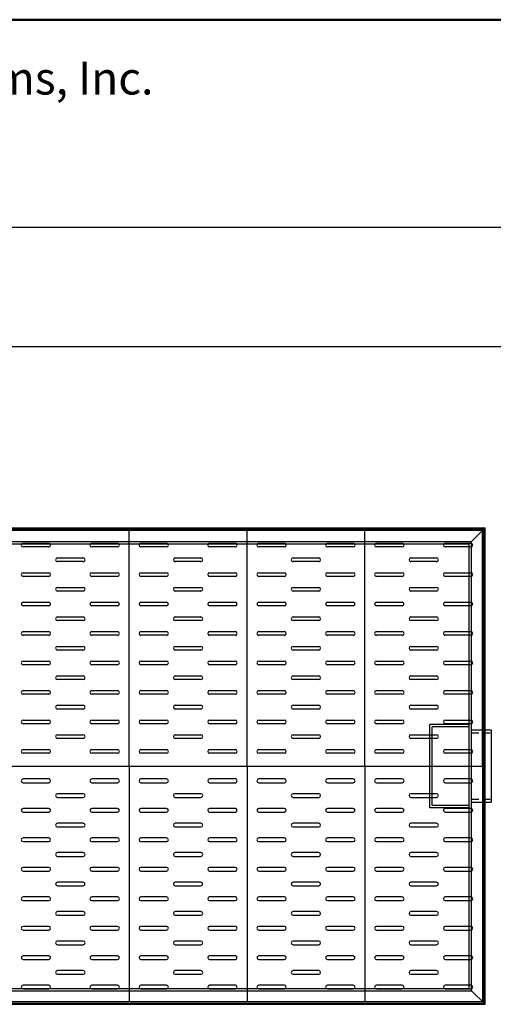
# Model space of a CAD drawing. Extents: x 140 to 347, y -72 to 196.
# Drawn here: x 207 to 255, y 95 to 196 of the extents above; entities that cross this region are included whole.
import ezdxf

# ---------------------------------------------------------------- set-up
doc = ezdxf.new("R2010")
doc.units = 0
doc.header["$LTSCALE"] = 3
doc.header["$MEASUREMENT"] = 0
doc.linetypes.add('HIDDEN', pattern=[0.375, 0.25, -0.125])
doc.layers.get('0').update_dxf_attribs({"linetype": 'CONTINUOUS'})
doc.layers.get('DEFPOINTS').update_dxf_attribs({"linetype": 'CONTINUOUS'})
doc.layers.add('HIDDEN', color=4, linetype='HIDDEN')
doc.styles.add('ROMANC', font='romanc')

# ---------------------------------------------------------------- blocks, each defined once
blk = doc.blocks.new('6 INCH HALF COUPLING')
for p, q in [((-2, -3.6875), (-2, 3.6875)), ((0, 3.6875), (-2, 3.6875)), ((0, -3.6875), (-2, -3.6875))]:
    blk.add_line(p, q)
at = {"layer": 'HIDDEN'}
for p, q in [((0, 3.375), (-2, 3.375)), ((0, -3.375), (-2, -3.375))]:
    blk.add_line(p, q, dxfattribs=at)

msp = doc.modelspace()

# ---------------------------------------------------------------- linework, layer by layer
at = {"lineweight": 50}
msp.add_line((346.788, 195.535), (139.81, 195.535), dxfattribs=at)
for p, q in [((139.81, 174.414), (346.788, 174.414)), ((218.367, 143.549), (206.367, 143.549)), ((218.367, 119.549), (218.367, 143.549)), ((254.367, 143.549), (218.367, 143.549)), ((230.367, 119.549), (230.367, 143.549)), ((242.367, 119.549), (242.367, 143.549)), ((254.367, 119.549), (254.367, 143.549)), ((207.555, 142.237), (210.18, 142.237)), ((210.18, 141.862), (207.555, 141.862)), ((214.555, 142.237), (217.18, 142.237)), ((217.18, 141.862), (214.555, 141.862)), ((219.555, 142.237), (222.18, 142.237)), ((222.18, 141.862), (219.555, 141.862)), ((226.555, 142.237), (229.18, 142.237)), ((229.18, 141.862), (226.555, 141.862)), ((231.555, 142.237), (234.18, 142.237)), ((234.18, 141.862), (231.555, 141.862)), ((238.555, 142.237), (241.18, 142.237)), ((241.18, 141.862), (238.555, 141.862)), ((243.555, 142.237), (246.18, 142.237)), ((246.18, 141.862), (243.555, 141.862)), ((250.555, 142.237), (253.18, 142.237)), ((253.18, 141.862), (250.555, 141.862)), ((211.055, 140.737), (213.68, 140.737)), ((213.68, 140.362), (211.055, 140.362)), ((223.055, 140.737), (225.68, 140.737)), ((225.68, 140.362), (223.055, 140.362)), ((235.055, 140.737), (237.68, 140.737)), ((237.68, 140.362), (235.055, 140.362)), ((247.055, 140.737), (249.68, 140.737)), ((249.68, 140.362), (247.055, 140.362)), ((207.555, 139.237), (210.18, 139.237)), ((210.18, 138.862), (207.555, 138.862)), ((214.555, 139.237), (217.18, 139.237)), ((217.18, 138.862), (214.555, 138.862)), ((219.555, 139.237), (222.18, 139.237)), ((222.18, 138.862), (219.555, 138.862)), ((226.555, 139.237), (229.18, 139.237)), ((229.18, 138.862), (226.555, 138.862)), ((231.555, 139.237), (234.18, 139.237)), ((234.18, 138.862), (231.555, 138.862)), ((238.555, 139.237), (241.18, 139.237)), ((241.18, 138.862), (238.555, 138.862)), ((243.555, 139.237), (246.18, 139.237)), ((246.18, 138.862), (243.555, 138.862)), ((250.555, 139.237), (253.18, 139.237)), ((253.18, 138.862), (250.555, 138.862)), ((211.055, 137.737), (213.68, 137.737)), ((213.68, 137.362), (211.055, 137.362)), ((223.055, 137.737), (225.68, 137.737)), ((225.68, 137.362), (223.055, 137.362)), ((235.055, 137.737), (237.68, 137.737)), ((237.68, 137.362), (235.055, 137.362)), ((247.055, 137.737), (249.68, 137.737)), ((249.68, 137.362), (247.055, 137.362)), ((207.555, 136.237), (210.18, 136.237)), ((210.18, 135.862), (207.555, 135.862)), ((214.555, 136.237), (217.18, 136.237)), ((217.18, 135.862), (214.555, 135.862)), ((219.555, 136.237), (222.18, 136.237)), ((222.18, 135.862), (219.555, 135.862)), ((226.555, 136.237), (229.18, 136.237)), ((229.18, 135.862), (226.555, 135.862)), ((231.555, 136.237), (234.18, 136.237)), ((234.18, 135.862), (231.555, 135.862)), ((238.555, 136.237), (241.18, 136.237)), ((241.18, 135.862), (238.555, 135.862)), ((243.555, 136.237), (246.18, 136.237)), ((246.18, 135.862), (243.555, 135.862)), ((250.555, 136.237), (253.18, 136.237)), ((253.18, 135.862), (250.555, 135.862)), ((211.055, 134.737), (213.68, 134.737)), ((213.68, 134.362), (211.055, 134.362)), ((223.055, 134.737), (225.68, 134.737)), ((225.68, 134.362), (223.055, 134.362)), ((235.055, 134.737), (237.68, 134.737)), ((237.68, 134.362), (235.055, 134.362)), ((247.055, 134.737), (249.68, 134.737)), ((249.68, 134.362), (247.055, 134.362)), ((207.555, 133.237), (210.18, 133.237)), ((210.18, 132.862), (207.555, 132.862)), ((214.555, 133.237), (217.18, 133.237)), ((217.18, 132.862), (214.555, 132.862)), ((219.555, 133.237), (222.18, 133.237)), ((222.18, 132.862), (219.555, 132.862)), ((226.555, 133.237), (229.18, 133.237)), ((229.18, 132.862), (226.555, 132.862)), ((231.555, 133.237), (234.18, 133.237)), ((234.18, 132.862), (231.555, 132.862)), ((238.555, 133.237), (241.18, 133.237)), ((241.18, 132.862), (238.555, 132.862)), ((243.555, 133.237), (246.18, 133.237)), ((246.18, 132.862), (243.555, 132.862)), ((250.555, 133.237), (253.18, 133.237)), ((253.18, 132.862), (250.555, 132.862)), ((211.055, 131.737), (213.68, 131.737)), ((213.68, 131.362), (211.055, 131.362)), ((223.055, 131.737), (225.68, 131.737)), ((225.68, 131.362), (223.055, 131.362)), ((235.055, 131.737), (237.68, 131.737)), ((237.68, 131.362), (235.055, 131.362)), ((247.055, 131.737), (249.68, 131.737)), ((249.68, 131.362), (247.055, 131.362)), ((207.555, 130.237), (210.18, 130.237)), ((210.18, 129.862), (207.555, 129.862)), ((214.555, 130.237), (217.18, 130.237)), ((217.18, 129.862), (214.555, 129.862)), ((219.555, 130.237), (222.18, 130.237)), ((222.18, 129.862), (219.555, 129.862)), ((226.555, 130.237), (229.18, 130.237)), ((229.18, 129.862), (226.555, 129.862)), ((231.555, 130.237), (234.18, 130.237)), ((234.18, 129.862), (231.555, 129.862)), ((238.555, 130.237), (241.18, 130.237)), ((241.18, 129.862), (238.555, 129.862)), ((243.555, 130.237), (246.18, 130.237)), ((246.18, 129.862), (243.555, 129.862)), ((250.555, 130.237), (253.18, 130.237)), ((253.18, 129.862), (250.555, 129.862)), ((211.055, 128.737), (213.68, 128.737)), ((213.68, 128.362), (211.055, 128.362)), ((223.055, 128.737), (225.68, 128.737)), ((225.68, 128.362), (223.055, 128.362)), ((235.055, 128.737), (237.68, 128.737)), ((237.68, 128.362), (235.055, 128.362)), ((247.055, 128.737), (249.68, 128.737)), ((249.68, 128.362), (247.055, 128.362)), ((207.555, 127.237), (210.18, 127.237)), ((210.18, 126.862), (207.555, 126.862)), ((214.555, 127.237), (217.18, 127.237)), ((217.18, 126.862), (214.555, 126.862)), ((219.555, 127.237), (222.18, 127.237)), ((222.18, 126.862), (219.555, 126.862)), ((226.555, 127.237), (229.18, 127.237)), ((229.18, 126.862), (226.555, 126.862)), ((231.555, 127.237), (234.18, 127.237)), ((234.18, 126.862), (231.555, 126.862)), ((238.555, 127.237), (241.18, 127.237)), ((241.18, 126.862), (238.555, 126.862)), ((243.555, 127.237), (246.18, 127.237)), ((246.18, 126.862), (243.555, 126.862)), ((250.555, 127.237), (253.18, 127.237)), ((253.18, 126.862), (250.555, 126.862)), ((211.055, 125.737), (213.68, 125.737)), ((213.68, 125.362), (211.055, 125.362)), ((223.055, 125.737), (225.68, 125.737)), ((225.68, 125.362), (223.055, 125.362)), ((235.055, 125.737), (237.68, 125.737)), ((237.68, 125.362), (235.055, 125.362)), ((247.055, 125.737), (249.68, 125.737)), ((249.68, 125.362), (247.055, 125.362)), ((207.555, 124.237), (210.18, 124.237)), ((210.18, 123.862), (207.555, 123.862)), ((214.555, 124.237), (217.18, 124.237)), ((217.18, 123.862), (214.555, 123.862)), ((219.555, 124.237), (222.18, 124.237)), ((222.18, 123.862), (219.555, 123.862)), ((226.555, 124.237), (229.18, 124.237)), ((229.18, 123.862), (226.555, 123.862)), ((231.555, 124.237), (234.18, 124.237)), ((234.18, 123.862), (231.555, 123.862)), ((238.555, 124.237), (241.18, 124.237)), ((241.18, 123.862), (238.555, 123.862)), ((243.555, 124.237), (246.18, 124.237)), ((246.18, 123.862), (243.555, 123.862)), ((250.555, 124.237), (253.18, 124.237)), ((253.18, 123.862), (250.555, 123.862)), ((211.055, 122.737), (213.68, 122.737)), ((213.68, 122.362), (211.055, 122.362)), ((223.055, 122.737), (225.68, 122.737)), ((225.68, 122.362), (223.055, 122.362)), ((235.055, 122.737), (237.68, 122.737)), ((237.68, 122.362), (235.055, 122.362)), ((247.055, 122.737), (249.68, 122.737)), ((249.68, 122.362), (247.055, 122.362)), ((207.555, 121.237), (210.18, 121.237)), ((210.18, 120.862), (207.555, 120.862)), ((214.555, 121.237), (217.18, 121.237)), ((217.18, 120.862), (214.555, 120.862)), ((219.555, 121.237), (222.18, 121.237)), ((222.18, 120.862), (219.555, 120.862)), ((226.555, 121.237), (229.18, 121.237)), ((229.18, 120.862), (226.555, 120.862)), ((231.555, 121.237), (234.18, 121.237)), ((234.18, 120.862), (231.555, 120.862)), ((238.555, 121.237), (241.18, 121.237)), ((241.18, 120.862), (238.555, 120.862)), ((243.555, 121.237), (246.18, 121.237)), ((246.18, 120.862), (243.555, 120.862)), ((250.555, 121.237), (253.18, 121.237)), ((253.18, 120.862), (250.555, 120.862)), ((218.367, 119.549), (218.367, 95.549)), ((230.367, 119.549), (230.367, 95.549)), ((242.367, 119.549), (242.367, 95.549)), ((254.367, 119.549), (254.367, 95.549)), ((210.18, 118.237), (207.555, 118.237)), ((207.555, 117.862), (210.18, 117.862)), ((217.18, 118.237), (214.555, 118.237)), ((214.555, 117.862), (217.18, 117.862)), ((222.18, 118.237), (219.555, 118.237)), ((219.555, 117.862), (222.18, 117.862)), ((229.18, 118.237), (226.555, 118.237)), ((226.555, 117.862), (229.18, 117.862)), ((234.18, 118.237), (231.555, 118.237)), ((231.555, 117.862), (234.18, 117.862)), ((241.18, 118.237), (238.555, 118.237)), ((238.555, 117.862), (241.18, 117.862)), ((246.18, 118.237), (243.555, 118.237)), ((243.555, 117.862), (246.18, 117.862)), ((253.18, 118.237), (250.555, 118.237)), ((250.555, 117.862), (253.18, 117.862)), ((213.68, 116.737), (211.055, 116.737)), ((211.055, 116.362), (213.68, 116.362)), ((225.68, 116.737), (223.055, 116.737)), ((223.055, 116.362), (225.68, 116.362)), ((237.68, 116.737), (235.055, 116.737)), ((235.055, 116.362), (237.68, 116.362)), ((249.68, 116.737), (247.055, 116.737)), ((247.055, 116.362), (249.68, 116.362)), ((210.18, 115.237), (207.555, 115.237)), ((207.555, 114.862), (210.18, 114.862)), ((217.18, 115.237), (214.555, 115.237)), ((214.555, 114.862), (217.18, 114.862)), ((222.18, 115.237), (219.555, 115.237)), ((219.555, 114.862), (222.18, 114.862)), ((229.18, 115.237), (226.555, 115.237)), ((226.555, 114.862), (229.18, 114.862)), ((234.18, 115.237), (231.555, 115.237)), ((231.555, 114.862), (234.18, 114.862)), ((241.18, 115.237), (238.555, 115.237)), ((238.555, 114.862), (241.18, 114.862)), ((246.18, 115.237), (243.555, 115.237)), ((243.555, 114.862), (246.18, 114.862)), ((253.18, 115.237), (250.555, 115.237)), ((250.555, 114.862), (253.18, 114.862)), ((213.68, 113.737), (211.055, 113.737)), ((211.055, 113.362), (213.68, 113.362)), ((225.68, 113.737), (223.055, 113.737)), ((223.055, 113.362), (225.68, 113.362)), ((237.68, 113.737), (235.055, 113.737)), ((235.055, 113.362), (237.68, 113.362)), ((249.68, 113.737), (247.055, 113.737)), ((247.055, 113.362), (249.68, 113.362)), ((210.18, 112.237), (207.555, 112.237)), ((207.555, 111.862), (210.18, 111.862)), ((217.18, 112.237), (214.555, 112.237)), ((214.555, 111.862), (217.18, 111.862)), ((222.18, 112.237), (219.555, 112.237)), ((219.555, 111.862), (222.18, 111.862)), ((229.18, 112.237), (226.555, 112.237)), ((226.555, 111.862), (229.18, 111.862)), ((234.18, 112.237), (231.555, 112.237)), ((231.555, 111.862), (234.18, 111.862)), ((241.18, 112.237), (238.555, 112.237)), ((238.555, 111.862), (241.18, 111.862)), ((246.18, 112.237), (243.555, 112.237)), ((243.555, 111.862), (246.18, 111.862)), ((253.18, 112.237), (250.555, 112.237)), ((250.555, 111.862), (253.18, 111.862)), ((213.68, 110.737), (211.055, 110.737)), ((211.055, 110.362), (213.68, 110.362)), ((225.68, 110.737), (223.055, 110.737)), ((223.055, 110.362), (225.68, 110.362)), ((237.68, 110.737), (235.055, 110.737)), ((235.055, 110.362), (237.68, 110.362)), ((249.68, 110.737), (247.055, 110.737)), ((247.055, 110.362), (249.68, 110.362)), ((210.18, 109.237), (207.555, 109.237)), ((207.555, 108.862), (210.18, 108.862)), ((217.18, 109.237), (214.555, 109.237)), ((214.555, 108.862), (217.18, 108.862)), ((222.18, 109.237), (219.555, 109.237)), ((219.555, 108.862), (222.18, 108.862)), ((229.18, 109.237), (226.555, 109.237)), ((226.555, 108.862), (229.18, 108.862)), ((234.18, 109.237), (231.555, 109.237)), ((231.555, 108.862), (234.18, 108.862)), ((241.18, 109.237), (238.555, 109.237)), ((238.555, 108.862), (241.18, 108.862)), ((246.18, 109.237), (243.555, 109.237)), ((243.555, 108.862), (246.18, 108.862)), ((253.18, 109.237), (250.555, 109.237)), ((250.555, 108.862), (253.18, 108.862)), ((213.68, 107.737), (211.055, 107.737)), ((211.055, 107.362), (213.68, 107.362)), ((225.68, 107.737), (223.055, 107.737)), ((223.055, 107.362), (225.68, 107.362)), ((237.68, 107.737), (235.055, 107.737)), ((235.055, 107.362), (237.68, 107.362)), ((249.68, 107.737), (247.055, 107.737)), ((247.055, 107.362), (249.68, 107.362)), ((210.18, 106.237), (207.555, 106.237)), ((207.555, 105.862), (210.18, 105.862)), ((217.18, 106.237), (214.555, 106.237)), ((214.555, 105.862), (217.18, 105.862)), ((222.18, 106.237), (219.555, 106.237)), ((219.555, 105.862), (222.18, 105.862)), ((229.18, 106.237), (226.555, 106.237)), ((226.555, 105.862), (229.18, 105.862)), ((234.18, 106.237), (231.555, 106.237)), ((231.555, 105.862), (234.18, 105.862)), ((241.18, 106.237), (238.555, 106.237)), ((238.555, 105.862), (241.18, 105.862)), ((246.18, 106.237), (243.555, 106.237)), ((243.555, 105.862), (246.18, 105.862)), ((253.18, 106.237), (250.555, 106.237)), ((250.555, 105.862), (253.18, 105.862)), ((213.68, 104.737), (211.055, 104.737)), ((211.055, 104.362), (213.68, 104.362)), ((225.68, 104.737), (223.055, 104.737)), ((223.055, 104.362), (225.68, 104.362)), ((237.68, 104.737), (235.055, 104.737)), ((235.055, 104.362), (237.68, 104.362)), ((249.68, 104.737), (247.055, 104.737)), ((247.055, 104.362), (249.68, 104.362)), ((210.18, 103.237), (207.555, 103.237)), ((207.555, 102.862), (210.18, 102.862)), ((217.18, 103.237), (214.555, 103.237)), ((214.555, 102.862), (217.18, 102.862)), ((222.18, 103.237), (219.555, 103.237)), ((219.555, 102.862), (222.18, 102.862)), ((229.18, 103.237), (226.555, 103.237)), ((226.555, 102.862), (229.18, 102.862)), ((234.18, 103.237), (231.555, 103.237)), ((231.555, 102.862), (234.18, 102.862)), ((241.18, 103.237), (238.555, 103.237)), ((238.555, 102.862), (241.18, 102.862)), ((246.18, 103.237), (243.555, 103.237)), ((243.555, 102.862), (246.18, 102.862)), ((253.18, 103.237), (250.555, 103.237)), ((250.555, 102.862), (253.18, 102.862)), ((213.68, 101.737), (211.055, 101.737)), ((211.055, 101.362), (213.68, 101.362)), ((225.68, 101.737), (223.055, 101.737)), ((223.055, 101.362), (225.68, 101.362)), ((237.68, 101.737), (235.055, 101.737)), ((235.055, 101.362), (237.68, 101.362)), ((249.68, 101.737), (247.055, 101.737)), ((247.055, 101.362), (249.68, 101.362)), ((210.18, 100.237), (207.555, 100.237)), ((217.18, 100.237), (214.555, 100.237)), ((222.18, 100.237), (219.555, 100.237)), ((229.18, 100.237), (226.555, 100.237)), ((234.18, 100.237), (231.555, 100.237)), ((241.18, 100.237), (238.555, 100.237)), ((246.18, 100.237), (243.555, 100.237)), ((253.18, 100.237), (250.555, 100.237)), ((207.555, 99.862), (210.18, 99.862)), ((214.555, 99.862), (217.18, 99.862)), ((219.555, 99.862), (222.18, 99.862)), ((226.555, 99.862), (229.18, 99.862)), ((231.555, 99.862), (234.18, 99.862)), ((238.555, 99.862), (241.18, 99.862)), ((243.555, 99.862), (246.18, 99.862)), ((250.555, 99.862), (253.18, 99.862)), ((213.68, 98.737), (211.055, 98.737)), ((211.055, 98.362), (213.68, 98.362)), ((225.68, 98.737), (223.055, 98.737)), ((223.055, 98.362), (225.68, 98.362)), ((237.68, 98.737), (235.055, 98.737)), ((235.055, 98.362), (237.68, 98.362)), ((249.68, 98.737), (247.055, 98.737)), ((247.055, 98.362), (249.68, 98.362)), ((210.18, 97.237), (207.555, 97.237)), ((217.18, 97.237), (214.555, 97.237)), ((222.18, 97.237), (219.555, 97.237)), ((229.18, 97.237), (226.555, 97.237)), ((234.18, 97.237), (231.555, 97.237)), ((241.18, 97.237), (238.555, 97.237)), ((246.18, 97.237), (243.555, 97.237)), ((253.18, 97.237), (250.555, 97.237)), ((207.555, 96.862), (210.18, 96.862)), ((214.555, 96.862), (217.18, 96.862)), ((219.555, 96.862), (222.18, 96.862)), ((226.555, 96.862), (229.18, 96.862)), ((231.555, 96.862), (234.18, 96.862)), ((238.555, 96.862), (241.18, 96.862)), ((243.555, 96.862), (246.18, 96.862)), ((250.555, 96.862), (253.18, 96.862)), ((218.367, 95.549), (206.367, 95.549)), ((254.367, 95.549), (218.367, 95.549))]:
    msp.add_line(p, q)
at = {"color": 7}
msp.add_line((346.788, 162.239), (139.81, 162.239), dxfattribs=at)
at = {"linetype": 'Continuous'}
for p, q in [((158.117, 143.799), (254.617, 143.799)), ((158.242, 143.674), (254.492, 143.674)), ((253.242, 142.424), (254.617, 143.799)), ((254.492, 95.424), (254.492, 143.674)), ((254.617, 95.299), (254.617, 143.799)), ((158.367, 119.549), (254.367, 119.549)), ((253.242, 96.674), (254.617, 95.299)), ((158.117, 95.299), (254.617, 95.299)), ((158.242, 95.424), (254.492, 95.424))]:
    msp.add_line(p, q, dxfattribs=at)
for centre, start, end in [((207.555, 142.049), 90, 270), ((210.18, 142.049), 270, 90), ((214.555, 142.049), 90, 270), ((217.18, 142.049), 270, 90), ((219.555, 142.049), 90, 270), ((222.18, 142.049), 270, 90), ((226.555, 142.049), 90, 270), ((229.18, 142.049), 270, 90), ((231.555, 142.049), 90, 270), ((234.18, 142.049), 270, 90), ((238.555, 142.049), 90, 270), ((241.18, 142.049), 270, 90), ((243.555, 142.049), 90, 270), ((246.18, 142.049), 270, 90), ((250.555, 142.049), 90, 270), ((253.18, 142.049), 270, 90), ((211.055, 140.549), 90, 270), ((213.68, 140.549), 270, 90), ((223.055, 140.549), 90, 270), ((225.68, 140.549), 270, 90), ((235.055, 140.549), 90, 270), ((237.68, 140.549), 270, 90), ((247.055, 140.549), 90, 270), ((249.68, 140.549), 270, 90), ((207.555, 139.049), 90, 270), ((210.18, 139.049), 270, 90), ((214.555, 139.049), 90, 270), ((217.18, 139.049), 270, 90), ((219.555, 139.049), 90, 270), ((222.18, 139.049), 270, 90), ((226.555, 139.049), 90, 270), ((229.18, 139.049), 270, 90), ((231.555, 139.049), 90, 270), ((234.18, 139.049), 270, 90), ((238.555, 139.049), 90, 270), ((241.18, 139.049), 270, 90), ((243.555, 139.049), 90, 270), ((246.18, 139.049), 270, 90), ((250.555, 139.049), 90, 270), ((253.18, 139.049), 270, 90), ((211.055, 137.549), 90, 270), ((213.68, 137.549), 270, 90), ((223.055, 137.549), 90, 270), ((225.68, 137.549), 270, 90), ((235.055, 137.549), 90, 270), ((237.68, 137.549), 270, 90), ((247.055, 137.549), 90, 270), ((249.68, 137.549), 270, 90), ((207.555, 136.049), 90, 270), ((210.18, 136.049), 270, 90), ((214.555, 136.049), 90, 270), ((217.18, 136.049), 270, 90), ((219.555, 136.049), 90, 270), ((222.18, 136.049), 270, 90), ((226.555, 136.049), 90, 270), ((229.18, 136.049), 270, 90), ((231.555, 136.049), 90, 270), ((234.18, 136.049), 270, 90), ((238.555, 136.049), 90, 270), ((241.18, 136.049), 270, 90), ((243.555, 136.049), 90, 270), ((246.18, 136.049), 270, 90), ((250.555, 136.049), 90, 270), ((253.18, 136.049), 270, 90), ((211.055, 134.549), 90, 270), ((213.68, 134.549), 270, 90), ((223.055, 134.549), 90, 270), ((225.68, 134.549), 270, 90), ((235.055, 134.549), 90, 270), ((237.68, 134.549), 270, 90), ((247.055, 134.549), 90, 270), ((249.68, 134.549), 270, 90), ((207.555, 133.049), 90, 270), ((210.18, 133.049), 270, 90), ((214.555, 133.049), 90, 270), ((217.18, 133.049), 270, 90), ((219.555, 133.049), 90, 270), ((222.18, 133.049), 270, 90), ((226.555, 133.049), 90, 270), ((229.18, 133.049), 270, 90), ((231.555, 133.049), 90, 270), ((234.18, 133.049), 270, 90), ((238.555, 133.049), 90, 270), ((241.18, 133.049), 270, 90), ((243.555, 133.049), 90, 270), ((246.18, 133.049), 270, 90), ((250.555, 133.049), 90, 270), ((253.18, 133.049), 270, 90), ((211.055, 131.549), 90, 270), ((213.68, 131.549), 270, 90), ((223.055, 131.549), 90, 270), ((225.68, 131.549), 270, 90), ((235.055, 131.549), 90, 270), ((237.68, 131.549), 270, 90), ((247.055, 131.549), 90, 270), ((249.68, 131.549), 270, 90), ((207.555, 130.049), 90, 270), ((210.18, 130.049), 270, 90), ((214.555, 130.049), 90, 270), ((217.18, 130.049), 270, 90), ((219.555, 130.049), 90, 270), ((222.18, 130.049), 270, 90), ((226.555, 130.049), 90, 270), ((229.18, 130.049), 270, 90), ((231.555, 130.049), 90, 270), ((234.18, 130.049), 270, 90), ((238.555, 130.049), 90, 270), ((241.18, 130.049), 270, 90), ((243.555, 130.049), 90, 270), ((246.18, 130.049), 270, 90), ((250.555, 130.049), 90, 270), ((253.18, 130.049), 270, 90), ((211.055, 128.549), 90, 270), ((213.68, 128.549), 270, 90), ((223.055, 128.549), 90, 270), ((225.68, 128.549), 270, 90), ((235.055, 128.549), 90, 270), ((237.68, 128.549), 270, 90), ((247.055, 128.549), 90, 270), ((249.68, 128.549), 270, 90), ((207.555, 127.049), 90, 270), ((210.18, 127.049), 270, 90), ((214.555, 127.049), 90, 270), ((217.18, 127.049), 270, 90), ((219.555, 127.049), 90, 270), ((222.18, 127.049), 270, 90), ((226.555, 127.049), 90, 270), ((229.18, 127.049), 270, 90), ((231.555, 127.049), 90, 270), ((234.18, 127.049), 270, 90), ((238.555, 127.049), 90, 270), ((241.18, 127.049), 270, 90), ((243.555, 127.049), 90, 270), ((246.18, 127.049), 270, 90), ((250.555, 127.049), 90, 270), ((253.18, 127.049), 270, 90), ((211.055, 125.549), 90, 270), ((213.68, 125.549), 270, 90), ((223.055, 125.549), 90, 270), ((225.68, 125.549), 270, 90), ((235.055, 125.549), 90, 270), ((237.68, 125.549), 270, 90), ((247.055, 125.549), 90, 270), ((249.68, 125.549), 270, 90), ((207.555, 124.049), 90, 270), ((210.18, 124.049), 270, 90), ((214.555, 124.049), 90, 270), ((217.18, 124.049), 270, 90), ((219.555, 124.049), 90, 270), ((222.18, 124.049), 270, 90), ((226.555, 124.049), 90, 270), ((229.18, 124.049), 270, 90), ((231.555, 124.049), 90, 270), ((234.18, 124.049), 270, 90), ((238.555, 124.049), 90, 270), ((241.18, 124.049), 270, 90), ((243.555, 124.049), 90, 270), ((246.18, 124.049), 270, 90), ((250.555, 124.049), 90, 270), ((253.18, 124.049), 270, 90), ((211.055, 122.549), 90, 270), ((213.68, 122.549), 270, 90), ((223.055, 122.549), 90, 270), ((225.68, 122.549), 270, 90), ((235.055, 122.549), 90, 270), ((237.68, 122.549), 270, 90), ((247.055, 122.549), 90, 270), ((249.68, 122.549), 270, 90), ((207.555, 121.049), 90, 270), ((210.18, 121.049), 270, 90), ((214.555, 121.049), 90, 270), ((217.18, 121.049), 270, 90), ((219.555, 121.049), 90, 270), ((222.18, 121.049), 270, 90), ((226.555, 121.049), 90, 270), ((229.18, 121.049), 270, 90), ((231.555, 121.049), 90, 270), ((234.18, 121.049), 270, 90), ((238.555, 121.049), 90, 270), ((241.18, 121.049), 270, 90), ((243.555, 121.049), 90, 270), ((246.18, 121.049), 270, 90), ((250.555, 121.049), 90, 270), ((253.18, 121.049), 270, 90), ((207.555, 118.049), 90, 270), ((210.18, 118.049), 270, 90), ((214.555, 118.049), 90, 270), ((217.18, 118.049), 270, 90), ((219.555, 118.049), 90, 270), ((222.18, 118.049), 270, 90), ((226.555, 118.049), 90, 270), ((229.18, 118.049), 270, 90), ((231.555, 118.049), 90, 270), ((234.18, 118.049), 270, 90), ((238.555, 118.049), 90, 270), ((241.18, 118.049), 270, 90), ((243.555, 118.049), 90, 270), ((246.18, 118.049), 270, 90), ((250.555, 118.049), 90, 270), ((253.18, 118.049), 270, 90), ((211.055, 116.549), 90, 270), ((213.68, 116.549), 270, 90), ((223.055, 116.549), 90, 270), ((225.68, 116.549), 270, 90), ((235.055, 116.549), 90, 270), ((237.68, 116.549), 270, 90), ((247.055, 116.549), 90, 270), ((249.68, 116.549), 270, 90), ((207.555, 115.049), 90, 270), ((210.18, 115.049), 270, 90), ((214.555, 115.049), 90, 270), ((217.18, 115.049), 270, 90), ((219.555, 115.049), 90, 270), ((222.18, 115.049), 270, 90), ((226.555, 115.049), 90, 270), ((229.18, 115.049), 270, 90), ((231.555, 115.049), 90, 270), ((234.18, 115.049), 270, 90), ((238.555, 115.049), 90, 270), ((241.18, 115.049), 270, 90), ((243.555, 115.049), 90, 270), ((246.18, 115.049), 270, 90), ((250.555, 115.049), 90, 270), ((253.18, 115.049), 270, 90), ((211.055, 113.549), 90, 270), ((213.68, 113.549), 270, 90), ((223.055, 113.549), 90, 270), ((225.68, 113.549), 270, 90), ((235.055, 113.549), 90, 270), ((237.68, 113.549), 270, 90), ((247.055, 113.549), 90, 270), ((249.68, 113.549), 270, 90), ((207.555, 112.049), 90, 270), ((210.18, 112.049), 270, 90), ((214.555, 112.049), 90, 270), ((217.18, 112.049), 270, 90), ((219.555, 112.049), 90, 270), ((222.18, 112.049), 270, 90), ((226.555, 112.049), 90, 270), ((229.18, 112.049), 270, 90), ((231.555, 112.049), 90, 270), ((234.18, 112.049), 270, 90), ((238.555, 112.049), 90, 270), ((241.18, 112.049), 270, 90), ((243.555, 112.049), 90, 270), ((246.18, 112.049), 270, 90), ((250.555, 112.049), 90, 270), ((253.18, 112.049), 270, 90), ((211.055, 110.549), 90, 270), ((213.68, 110.549), 270, 90), ((223.055, 110.549), 90, 270), ((225.68, 110.549), 270, 90), ((235.055, 110.549), 90, 270), ((237.68, 110.549), 270, 90), ((247.055, 110.549), 90, 270), ((249.68, 110.549), 270, 90), ((207.555, 109.049), 90, 270), ((210.18, 109.049), 270, 90), ((214.555, 109.049), 90, 270), ((217.18, 109.049), 270, 90), ((219.555, 109.049), 90, 270), ((222.18, 109.049), 270, 90), ((226.555, 109.049), 90, 270), ((229.18, 109.049), 270, 90), ((231.555, 109.049), 90, 270), ((234.18, 109.049), 270, 90), ((238.555, 109.049), 90, 270), ((241.18, 109.049), 270, 90), ((243.555, 109.049), 90, 270), ((246.18, 109.049), 270, 90), ((250.555, 109.049), 90, 270), ((253.18, 109.049), 270, 90), ((211.055, 107.549), 90, 270), ((213.68, 107.549), 270, 90), ((223.055, 107.549), 90, 270), ((225.68, 107.549), 270, 90), ((235.055, 107.549), 90, 270), ((237.68, 107.549), 270, 90), ((247.055, 107.549), 90, 270), ((249.68, 107.549), 270, 90), ((207.555, 106.049), 90, 270), ((210.18, 106.049), 270, 90), ((214.555, 106.049), 90, 270), ((217.18, 106.049), 270, 90), ((219.555, 106.049), 90, 270), ((222.18, 106.049), 270, 90), ((226.555, 106.049), 90, 270), ((229.18, 106.049), 270, 90), ((231.555, 106.049), 90, 270), ((234.18, 106.049), 270, 90), ((238.555, 106.049), 90, 270), ((241.18, 106.049), 270, 90), ((243.555, 106.049), 90, 270), ((246.18, 106.049), 270, 90), ((250.555, 106.049), 90, 270), ((253.18, 106.049), 270, 90), ((211.055, 104.549), 90, 270), ((213.68, 104.549), 270, 90), ((223.055, 104.549), 90, 270), ((225.68, 104.549), 270, 90), ((235.055, 104.549), 90, 270), ((237.68, 104.549), 270, 90), ((247.055, 104.549), 90, 270), ((249.68, 104.549), 270, 90), ((207.555, 103.049), 90, 270), ((210.18, 103.049), 270, 90), ((214.555, 103.049), 90, 270), ((217.18, 103.049), 270, 90), ((219.555, 103.049), 90, 270), ((222.18, 103.049), 270, 90), ((226.555, 103.049), 90, 270), ((229.18, 103.049), 270, 90), ((231.555, 103.049), 90, 270), ((234.18, 103.049), 270, 90), ((238.555, 103.049), 90, 270), ((241.18, 103.049), 270, 90), ((243.555, 103.049), 90, 270), ((246.18, 103.049), 270, 90), ((250.555, 103.049), 90, 270), ((253.18, 103.049), 270, 90), ((211.055, 101.549), 90, 270), ((213.68, 101.549), 270, 90), ((223.055, 101.549), 90, 270), ((225.68, 101.549), 270, 90), ((235.055, 101.549), 90, 270), ((237.68, 101.549), 270, 90), ((247.055, 101.549), 90, 270), ((249.68, 101.549), 270, 90), ((207.555, 100.049), 90, 270), ((210.18, 100.049), 270, 90), ((214.555, 100.049), 90, 270), ((217.18, 100.049), 270, 90), ((219.555, 100.049), 90, 270), ((222.18, 100.049), 270, 90), ((226.555, 100.049), 90, 270), ((229.18, 100.049), 270, 90), ((231.555, 100.049), 90, 270), ((234.18, 100.049), 270, 90), ((238.555, 100.049), 90, 270), ((241.18, 100.049), 270, 90), ((243.555, 100.049), 90, 270), ((246.18, 100.049), 270, 90), ((250.555, 100.049), 90, 270), ((253.18, 100.049), 270, 90), ((211.055, 98.549), 90, 270), ((213.68, 98.549), 270, 90), ((223.055, 98.549), 90, 270), ((225.68, 98.549), 270, 90), ((235.055, 98.549), 90, 270), ((237.68, 98.549), 270, 90), ((247.055, 98.549), 90, 270), ((249.68, 98.549), 270, 90), ((207.555, 97.049), 90, 270), ((210.18, 97.049), 270, 90), ((214.555, 97.049), 90, 270), ((217.18, 97.049), 270, 90), ((219.555, 97.049), 90, 270), ((222.18, 97.049), 270, 90), ((226.555, 97.049), 90, 270), ((229.18, 97.049), 270, 90), ((231.555, 97.049), 90, 270), ((234.18, 97.049), 270, 90), ((238.555, 97.049), 90, 270), ((241.18, 97.049), 270, 90), ((243.555, 97.049), 90, 270), ((246.18, 97.049), 270, 90), ((250.555, 97.049), 90, 270), ((253.18, 97.049), 270, 90)]:
    msp.add_arc(centre, 0.188, start, end)
at = {"layer": 'DEFPOINTS', "color": 0, "linetype": 'ByBlock'}
for p in [(218.367, 143.549), (218.367, 143.549), (218.367, 143.549), (254.367, 143.549), (254.367, 143.549), (254.367, 143.549), (207.367, 142.049), (207.367, 142.049), (208.867, 142.237), (215.867, 142.237), (243.367, 142.049), (243.367, 142.049), (244.867, 142.237), (251.867, 142.237), (213.867, 140.549), (213.867, 140.549), (213.867, 140.549), (225.867, 140.549), (225.867, 140.549), (225.867, 140.549), (237.867, 140.549), (237.867, 140.549), (237.867, 140.549), (249.867, 140.549), (249.867, 140.549), (249.867, 140.549), (207.367, 139.049), (219.367, 139.049), (231.367, 139.049), (243.367, 139.049), (213.867, 137.549), (225.867, 137.549), (237.867, 137.549), (249.867, 137.549), (213.867, 101.549), (225.867, 101.549), (237.867, 101.549), (249.867, 101.549), (207.367, 100.049), (219.367, 100.049), (231.367, 100.049), (243.367, 100.049), (213.867, 98.549), (213.867, 98.549), (213.867, 98.549), (225.867, 98.549), (225.867, 98.549), (225.867, 98.549), (237.867, 98.549), (237.867, 98.549), (237.867, 98.549), (249.867, 98.549), (249.867, 98.549), (249.867, 98.549), (207.367, 97.049), (207.367, 97.049), (208.867, 96.862), (215.867, 96.862), (243.367, 97.049), (243.367, 97.049), (244.867, 96.862), (251.867, 96.862), (218.367, 95.549), (218.367, 95.549), (218.367, 95.549), (254.367, 95.549), (254.367, 95.549), (254.367, 95.549)]:
    msp.add_point(p, dxfattribs=at)
at = {"layer": 'HIDDEN', "linetype": 'Continuous'}
for p, q in [((159.492, 142.424), (253.242, 142.424)), ((253.242, 96.674), (253.242, 142.424)), ((159.742, 142.174), (252.992, 142.174)), ((252.992, 96.924), (252.992, 142.174)), ((248.992, 115.299), (248.992, 123.799)), ((252.992, 123.799), (248.992, 123.799)), ((249.242, 115.549), (249.242, 123.549)), ((252.992, 123.549), (249.242, 123.549)), ((252.992, 115.299), (248.992, 115.299)), ((252.992, 115.549), (249.242, 115.549)), ((159.492, 96.674), (253.242, 96.674)), ((159.742, 96.924), (252.992, 96.924))]:
    msp.add_line(p, q, dxfattribs=at)

# ---------------------------------------------------------------- block references
at = {"linetype": 'Continuous', "rotation": 180}
msp.add_blockref('6 INCH HALF COUPLING', (253.242, 119.549), dxfattribs=at)

# ---------------------------------------------------------------- texts
at = {"color": 7, "style": 'ROMANC'}
msp.add_text('Rockford Sanitary Systems, Inc.', height=3.32858, dxfattribs=at).set_placement((154.147, 187.919))

doc.saveas('drawing.dxf')
